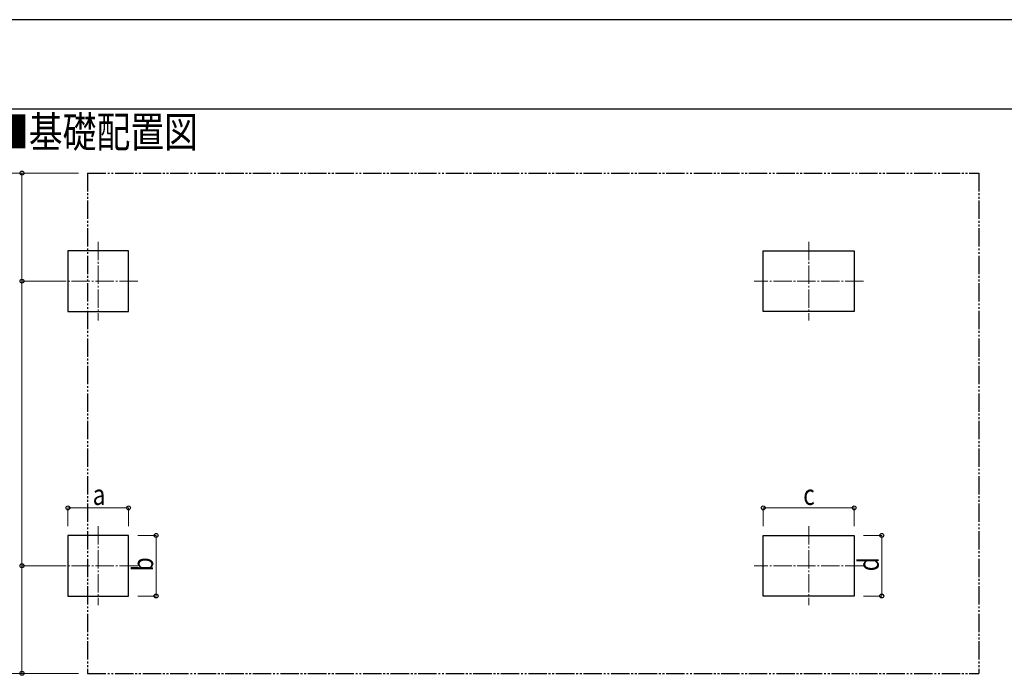
# Model space of a CAD drawing. Units: millimetres. Extents: x 0 to 42050, y 0 to 29700.
# Drawn here: x 5665 to 16385, y 22559 to 29700 of the extents above; entities that cross this region are included whole.
import ezdxf

# ---------------------------------------------------------------- set-up
doc = ezdxf.new("R2010")
doc.units = ezdxf.units.MM
doc.linetypes.add('YCENTER_1', pattern=[13, 10, -1, 1, -1])
doc.linetypes.add('YDIVIDE_1', pattern=[15, 10, -1, 1, -1, 1, -1])
for name, color, linetype, lineweight in [('USER1', 3, 'Continuous', 13), ('YKK_12', 2, 'Continuous', 13), ('YKK_A1', 4, 'Continuous', 30), ('YKK_D', 6, 'Continuous', 13), ('YKK_ZWAK', 7, 'Continuous', 30)]:
    doc.layers.add(name, color=color, linetype=linetype, lineweight=lineweight)
doc.styles.add('text-b', font='extslim2.shx', dxfattribs={"width": 0.8, "bigfont": 'extfont2.shx'})

msp = doc.modelspace()

# ---------------------------------------------------------------- linework, layer by layer
at = {"layer": 'YKK_12', "linetype": 'YCENTER_1', "ltscale": 20}
for p, q in [((6520, 27282), (6520, 26422)), ((14256, 27282), (14256, 26422)), ((6950, 26852), (6090, 26852)), ((14851, 26852), (13661, 26852)), ((6520, 24182), (6520, 23322)), ((14256, 24182), (14256, 23322)), ((6950, 23752), (6090, 23752)), ((14851, 23752), (13661, 23752))]:
    msp.add_line(p, q, dxfattribs=at)
at = {"layer": 'YKK_A1', "linetype": 'YDIVIDE_1', "ltscale": 20}
for p, q in [((6404, 28029), (16108, 28029)), ((6404, 28029), (6404, 22580)), ((16108, 28029), (16108, 22580)), ((6404, 22580), (16108, 22580))]:
    msp.add_line(p, q, dxfattribs=at)
at = {"layer": 'YKK_A1'}
for p, q in [((6850, 27182), (6190, 27182)), ((6190, 27182), (6190, 26522)), ((6850, 26522), (6850, 27182)), ((13761, 27182), (14751, 27182)), ((13761, 26522), (13761, 27182)), ((14751, 27182), (14751, 26522)), ((6190, 26522), (6850, 26522)), ((14751, 26522), (13761, 26522)), ((6190, 24082), (6190, 23422)), ((6850, 24082), (6190, 24082)), ((6190, 24082), (6190, 23422)), ((6850, 23422), (6850, 24082)), ((13761, 24082), (14751, 24082)), ((13761, 23422), (13761, 24082)), ((14751, 24082), (14751, 23422)), ((6190, 23422), (6850, 23422)), ((14751, 23422), (13761, 23422))]:
    msp.add_line(p, q, dxfattribs=at)
at = {"layer": 'YKK_D'}
for p, q in [((6304, 28029), (5189, 28029)), ((6304, 28029), (5689, 28029)), ((5690, 26852), (5690, 28029)), ((6095, 26852), (5689, 26852)), ((6095, 26852), (5689, 26852)), ((5690, 23752), (5690, 26852)), ((6190, 24182), (6190, 24383)), ((6850, 24382), (6190, 24382)), ((6850, 24182), (6850, 24383)), ((13761, 24182), (13761, 24383)), ((14751, 24382), (13761, 24382)), ((14751, 24182), (14751, 24383)), ((6950, 24082), (7151, 24082)), ((7150, 23422), (7150, 24082)), ((14851, 24082), (15052, 24082)), ((15051, 23422), (15051, 24082)), ((6089, 23752), (5689, 23752)), ((6089, 23752), (5689, 23752)), ((5690, 22580), (5690, 23752)), ((6950, 23422), (7151, 23422)), ((14851, 23422), (15052, 23422)), ((6304, 22580), (5189, 22580)), ((6304, 22580), (5689, 22580))]:
    msp.add_line(p, q, dxfattribs=at)
at = {"layer": 'YKK_D', "linetype": 'ByBlock', "lineweight": -2}
for centre in [(5690, 28029), (5690, 26852), (5690, 26852), (6190, 24382), (6850, 24382), (13761, 24382), (14751, 24382), (7150, 24082), (15051, 24082), (5690, 23752), (5690, 23752), (7150, 23422), (15051, 23422), (5690, 22580)]:
    msp.add_circle(centre, 21.2, dxfattribs=at)
at = {"layer": 'YKK_ZWAK'}
for p, q in [((42050, 29700), (0, 29700)), ((40500, 28725), (1500, 28725))]:
    msp.add_line(p, q, dxfattribs=at)

# ---------------------------------------------------------------- texts
at = {"layer": 'USER1', "style": 'text-b', "width": 0.8}
msp.add_text('■基礎配置図', height=337.5, dxfattribs=at).set_placement((5396, 28309))
at = {"layer": 'YKK_D', "style": 'text-b', "width": 0.8}
for s, p in [('a', (6460, 24414)), ('c', (14196, 24414))]:
    msp.add_text(s, height=225, dxfattribs=at).set_placement(p)
for s, p in [('b', (7118, 23692)), ('d', (15019, 23692))]:
    msp.add_text(s, height=225, rotation=90, dxfattribs=at).set_placement(p)

doc.saveas('drawing.dxf')
